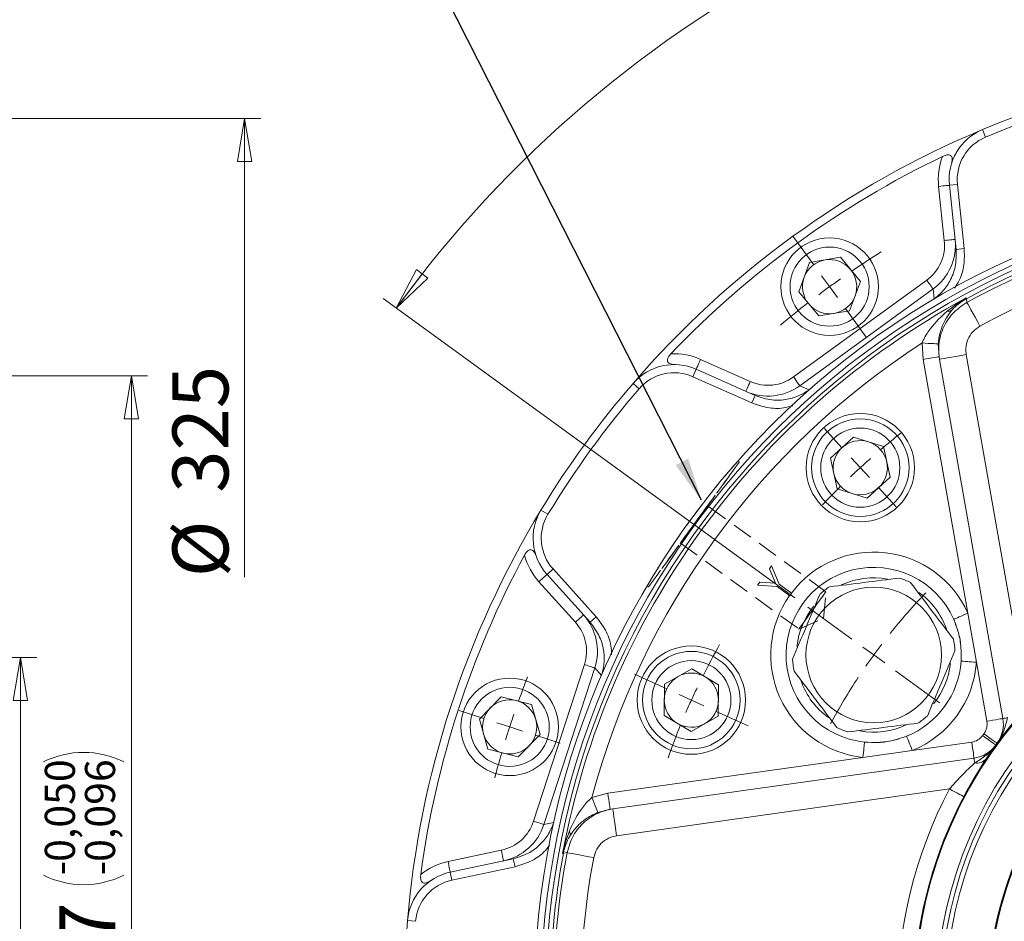
# Model space of a CAD drawing. Units: millimetres. Extents: x -241 to 415, y 5 to 292.
# Drawn here: x 262 to 323, y 164 to 219 of the extents above; entities that cross this region are included whole.
import ezdxf

# ---------------------------------------------------------------- set-up
doc = ezdxf.new("R2010")
doc.units = ezdxf.units.MM
doc.linetypes.add('HIDDEN', pattern=[1.905, 1.27, -0.635])
doc.styles.add('SLDTEXTSTYLE0', font='TXT', dxfattribs={"width": 0.75})
doc.dimstyles.new('SLDDIMSTYLE0', dxfattribs={"dimtxt": 3.439583, "dimasz": 2.645833, "dimexe": 0, "dimexo": 0.0625, "dimgap": 0.859896, "dimtad": 1, "dimlfac": 3, "dimrnd": 1e-09, "dimzin": 12, "dimdsep": 46, "dimtxsty": 'SLDTEXTSTYLE0', "dimblk1": 'CLOSED', "dimblk2": 'CLOSED', "dimsah": 1, "dimcen": 0.09, "dimse2": 1, "dimsd2": 1, "dimadec": 0, "dimazin": 3, "dimtfac": 1, "dimtofl": 0, "dimtmove": 0, "dimatfit": 3, "dimldrblk": 'CLOSED', "dimfxl": 1, "dimfrac": 2, "dimtolj": 1, "dimtzin": 12, "dimarcsym": 0})
doc.dimstyles.new('SLDDIMSTYLE2', dxfattribs={"dimtxt": 3.439583, "dimasz": 2.645833, "dimexe": 0, "dimexo": 0.0625, "dimgap": 0.859896, "dimtad": 1, "dimlfac": 3, "dimrnd": 1e-09, "dimzin": 12, "dimdsep": 46, "dimtxsty": 'SLDTEXTSTYLE0', "dimblk1": 'CLOSED', "dimblk2": 'CLOSED', "dimsah": 1, "dimcen": 0.09, "dimadec": 0, "dimazin": 3, "dimtol": 1, "dimtp": -0.05, "dimtm": 0.096, "dimtfac": 1, "dimtdec": 3, "dimtofl": 0, "dimtmove": 0, "dimatfit": 3, "dimldrblk": 'CLOSED', "dimfxl": 1, "dimfrac": 2, "dimtolj": 1, "dimarcsym": 0})
doc.dimstyles.new('SLDDIMSTYLE8', dxfattribs={"dimtxt": 0.18, "dimasz": 2.645833, "dimexe": 0, "dimexo": 0.0625, "dimgap": 0, "dimtad": 0, "dimtih": 1, "dimtoh": 1, "dimdec": 0, "dimrnd": 1e-09, "dimzin": 0, "dimdsep": 46, "dimtxsty": 'Standard', "dimsah": 1, "dimcen": 0.09, "dimadec": 0, "dimazin": 0, "dimtfac": 2.645833, "dimtdec": 0, "dimtofl": 0, "dimtmove": 0, "dimatfit": 3, "dimfxl": 1, "dimfrac": 2, "dimtolj": 1, "dimtzin": 0, "dimarcsym": 0})
doc.dimstyles.new('SLDDIMSTYLE9', dxfattribs={"dimtxt": 3.439583, "dimasz": 2.645833, "dimexe": 0, "dimexo": 0.0625, "dimgap": 0.859896, "dimtad": 1, "dimdec": 4, "dimlfac": 3, "dimzin": 12, "dimdsep": 46, "dimtxsty": 'SLDTEXTSTYLE0', "dimblk1": 'CLOSED', "dimblk2": 'CLOSED', "dimsah": 1, "dimcen": 0.09, "dimazin": 3, "dimtfac": 1, "dimtofl": 0, "dimtmove": 0, "dimatfit": 3, "dimldrblk": 'CLOSED', "dimfxl": 1, "dimfrac": 2, "dimtolj": 1, "dimtzin": 12, "dimarcsym": 0})

# ---------------------------------------------------------------- blocks, each defined once
blk = doc.blocks.new('_CLOSED')
at = {"color": 0, "linetype": 'ByBlock', "lineweight": -2}
for p, q in [((-1, 0.166667), (0, 0)), ((-1, 0.166667), (-1, -0.166667)), ((0, 0), (-1, -0.166667)), ((0, 0), (-1, 0))]:
    blk.add_line(p, q, dxfattribs=at)
blk = doc.blocks.new('_D')
at = {"color": 7, "linetype": 'Continuous', "lineweight": 0}
for p, q in [((215.059, 180.185), (263.275, 180.185)), ((262.275, 180.185), (262.275, 152.462))]:
    blk.add_line(p, q, dxfattribs=at)
at = {"color": 7, "linetype": 'Continuous', "lineweight": 0, "xscale": 2.6458333333, "yscale": 2.6458333333, "rotation": 90}
blk.add_blockref('_CLOSED', (262.275, 180.185), dxfattribs=at)
at = {"color": 7, "linetype": 'Continuous', "lineweight": 0, "char_height": 3.4396, "attachment_point": 1, "rotation": 90, "style": 'SLDTEXTSTYLE0'}
for s, insert in [('126', (257.841, 157.654)), ('%%c', (257.841, 152.462))]:
    blk.add_mtext(s, dxfattribs=dict(at, insert=insert))
blk = doc.blocks.new('_D_5')
at = {"color": 7, "linetype": 'Continuous', "lineweight": 0}
for p, q in [((214.726, 197.519), (270.097, 197.519)), ((269.097, 197.519), (269.097, 120.852)), ((214.726, 120.852), (270.097, 120.852))]:
    blk.add_line(p, q, dxfattribs=at)
for centre, start, end in [((266.16, 168.835), 63.43495, 116.56505), ((266.16, 171.736), 243.43495, 296.56505)]:
    blk.add_arc(centre, 5.522, start, end, dxfattribs=at)
at = {"color": 7, "linetype": 'Continuous', "lineweight": 0, "xscale": 2.6458333333, "yscale": 2.6458333333}
for p, rotation in [((269.097, 197.519), 90), ((269.097, 120.852), 270)]:
    blk.add_blockref('_CLOSED', p, dxfattribs=dict(at, rotation=rotation))
at = {"color": 7, "linetype": 'Continuous', "lineweight": 0, "attachment_point": 1, "rotation": 90, "style": 'SLDTEXTSTYLE0'}
for s, insert, char_height in [('0,050', (263.773, 167.617), 1.8521), ('0,096', (266.242, 167.617), 1.8521), ('-', (263.773, 166.797), 1.852), ('-', (266.242, 166.797), 1.852), ('f7', (264.663, 160.988), 3.4396), ('230', (264.663, 152.074), 3.4396), ('%%c', (264.663, 146.882), 3.4396)]:
    blk.add_mtext(s, dxfattribs=dict(at, insert=insert, char_height=char_height))
blk = doc.blocks.new('_D_6')
at = {"color": 7, "linetype": 'Continuous', "lineweight": 0}
for p, q in [((213.059, 213.352), (277.059, 213.352)), ((276.059, 213.352), (276.059, 185.131))]:
    blk.add_line(p, q, dxfattribs=at)
at = {"color": 7, "linetype": 'Continuous', "lineweight": 0, "xscale": 2.6458333333, "yscale": 2.6458333333, "rotation": 90}
blk.add_blockref('_CLOSED', (276.059, 213.352), dxfattribs=at)
at = {"color": 7, "linetype": 'Continuous', "lineweight": 0, "char_height": 3.4396, "attachment_point": 1, "rotation": 90, "style": 'SLDTEXTSTYLE0'}
for s, insert in [('325', (271.625, 190.323)), ('%%c', (271.625, 185.131))]:
    blk.add_mtext(s, dxfattribs=dict(at, insert=insert))
blk = doc.blocks.new('_D_23')
at = {"color": 7, "linetype": 'Continuous', "lineweight": 0}
for p, q in [((343.884, 218.519), (343.884, 232.486)), ((309.905, 183.872), (284.583, 202.271))]:
    blk.add_line(p, q, dxfattribs=at)
blk.add_arc((343.884, 159.185), 72.301, 90, 144, dxfattribs=at)
at = {"color": 7, "linetype": 'Continuous', "lineweight": 0, "xscale": 2.6458333333, "yscale": 2.6458333333}
for p, rotation in [((343.884, 231.486, -69.083), 1.0478986377), ((285.392, 201.683, -69.083), 232.9521013623)]:
    blk.add_blockref('_CLOSED', p, dxfattribs=dict(at, rotation=rotation))
at = {"color": 7, "linetype": 'Continuous', "lineweight": 0, "insert": (309.847, 228.045), "char_height": 3.4396, "attachment_point": 1, "rotation": 23.72275, "style": 'SLDTEXTSTYLE0'}
blk.add_mtext('54°', dxfattribs=at)
blk = doc.blocks.new('_D_27')
at = {"color": 7, "linetype": 'Continuous', "lineweight": 0}
for p, q in [((297.661, 132.499), (278.8, 121.609)), ((343.884, 99.852), (343.884, 84.033))]:
    blk.add_line(p, q, dxfattribs=at)
blk.add_arc((343.884, 159.185), 74.153, 210, 270, dxfattribs=at)
at = {"color": 7, "linetype": 'Continuous', "lineweight": 0, "xscale": 2.6458333333, "yscale": 2.6458333333}
for p, rotation in [((279.666, 122.109, -69.083), 121.0217471082), ((343.884, 85.033, -69.083), 358.9782528918)]:
    blk.add_blockref('_CLOSED', p, dxfattribs=dict(at, rotation=rotation))
at = {"color": 7, "linetype": 'Continuous', "lineweight": 0, "insert": (303.017, 102.594), "char_height": 3.4396, "attachment_point": 1, "rotation": 327.00538, "style": 'SLDTEXTSTYLE0'}
blk.add_mtext('60°', dxfattribs=at)
blk = doc.blocks.new('SW_CENTERMARKSYMBOL_2')
at = {"color": 0, "linetype": 'Continuous', "lineweight": 0}
for p, q in [((-3.693, 24.01), (-4.967, 25.763)), ((-2.714, 22.661), (-3.204, 23.336)), ((-2.714, 22.661), (-2.224, 21.987)), ((-1.734, 21.313), (-0.461, 19.56)), ((-1.953, 12.754), (-3.033, 13.934)), ((-0.827, 11.526), (-1.39, 12.14)), ((-0.827, 11.526), (-0.264, 10.911)), ((0.299, 10.297), (1.38, 9.117)), ((-1.348, 0.98), (-4.045, 2.939)), ((0, 0), (-0.674, 0.49)), ((0, 0), (0.674, -0.49)), ((-12.734, -2.084), (-14.705, -1.186)), ((1.348, -0.98), (4.045, -2.939)), ((-11.217, -2.776), (-11.975, -2.43)), ((-11.217, -2.776), (-10.459, -3.121)), ((-23.976, -3.907), (-25.498, -3.412)), ((-9.7, -3.467), (-7.729, -4.365)), ((-22.391, -4.422), (-23.183, -4.164)), ((-22.391, -4.422), (-21.598, -4.679)), ((-20.806, -4.937), (-19.284, -5.431))]:
    blk.add_line(p, q, dxfattribs=at)
for radius, start, end in [(54.167, 121.94522, 124.23705), (54.167, 125.11853, 126), (54.167, 126, 126.88147), (54.167, 127.76295, 130.05478), (44.333, 128.27821, 130.34602), (44.333, 132.5, 133.57699), (44.333, 131.42301, 132.5), (44.333, 134.65398, 136.72179), (36, 136.04225, 141.34742), (44.333, 150.54585, 153.34602), (36, 142.67371, 144), (36, 144, 145.32629), (54.167, 158.54462, 160.23705), (36, 146.65258, 151.95775), (44.333, 154.42301, 155.5), (44.333, 155.5, 156.57699), (54.167, 161.11853, 162), (54.167, 162, 162.88147), (44.333, 157.65398, 160.45415), (54.167, 163.76295, 165.45538)]:
    blk.add_arc((29.125, -21.16), radius, start, end, dxfattribs=at)

msp = doc.modelspace()

# ---------------------------------------------------------------- linework, layer by layer
at = {"color": 252, "linetype": 'Continuous', "lineweight": 0}
for p, q in [((321.441213, 212.667393), (321.634685, 212.206342)), ((319.103102, 205.844147), (318.752949, 209.175609)), ((319.415964, 209.245292), (319.913226, 209.29756)), ((319.830425, 205.301963), (320.327687, 205.354226)), ((309.824561, 197.450278), (318.017205, 203.402582)), ((318.408524, 202.863979), (310.21588, 196.911673)), ((318.47322, 202.248432), (318.408524, 202.863979)), ((320.459962, 202.26531), (320.494587, 202.040248)), ((317.793856, 198.524485), (317.735784, 199.542143)), ((320.448813, 198.824185), (324.039068, 178.462846)), ((304.10673, 198.534506), (307.166934, 197.172014)), ((320.544829, 182.922935), (317.793856, 198.524485)), ((303.835571, 197.925476), (303.632202, 197.468703)), ((299.955125, 197.056838), (300.333823, 196.730361)), ((310.21588, 196.911673), (310.781305, 196.65993)), ((307.457827, 196.312743), (307.254458, 195.85597)), ((294.291566, 189.261618), (294.71909, 189.002343)), ((294.664567, 185.30267), (295.036137, 185.637236)), ((296.4106, 182.367189), (294.169138, 184.856584)), ((321.077379, 179.902695), (320.544829, 182.922935)), ((297.317703, 182.356062), (297.689274, 182.690628)), ((321.718638, 176.265929), (321.077379, 179.902695)), ((293.837895, 170.122616), (296.967203, 179.753647)), ((297.600374, 179.547917), (294.47106, 169.916887)), ((298.014522, 179.087961), (297.600374, 179.547917)), ((317.13326, 174.474082), (314.096274, 174.047262)), ((320.790191, 174.98803), (317.13326, 174.474082)), ((314.096274, 174.047262), (298.40822, 171.842449)), ((298.943619, 169.224821), (319.417852, 172.102286)), ((298.40822, 171.842449), (297.422429, 171.583207)), ((294.47106, 169.916887), (295.076469, 170.045571)), ((288.57478, 167.638918), (291.851386, 168.335383)), ((292.59179, 167.8112), (292.695746, 167.322126)), ((295.674359, 168.150853), (295.899103, 168.18747)), ((288.713386, 166.98682), (288.817341, 166.497746)), ((286.084612, 164.003208), (286.582882, 163.961676))]:
    msp.add_line(p, q, dxfattribs=at)
at = {"color": 7, "linetype": 'Continuous', "lineweight": 15}
for p, q in [((319.830425, 205.301963), (319.415964, 209.245292)), ((319.913226, 209.29756), (320.327687, 205.354226)), ((312.713727, 204.812127), (310.816695, 204.488126)), ((313.942837, 203.331255), (312.713727, 204.812127)), ((310.816695, 204.488126), (310.148775, 202.683248)), ((313.274917, 201.526376), (313.942837, 203.331255)), ((310.148775, 202.683248), (311.377888, 201.202371)), ((318.46187, 202.240187), (318.47322, 202.248432)), ((311.377888, 201.202371), (313.274917, 201.526376)), ((318.733868, 199.481647), (318.778664, 198.698134)), ((318.807468, 198.534772), (318.778664, 198.698134)), ((322.703446, 176.439577), (318.807468, 198.534772)), ((307.254458, 195.85597), (303.632202, 197.468703)), ((303.835571, 197.925476), (307.457827, 196.312743)), ((310.781305, 196.65993), (310.792655, 196.668176)), ((313.516532, 193.750354), (312.097599, 192.450226)), ((315.351941, 193.171586), (313.516532, 193.750354)), ((315.768421, 191.292691), (315.351941, 193.171586)), ((312.097599, 192.450226), (312.514077, 190.571331)), ((314.349487, 189.992562), (315.768421, 191.292691)), ((312.514077, 190.571331), (314.349487, 189.992562)), ((295.036137, 185.637236), (297.689274, 182.690628)), ((308.480377, 185.833484), (308.34576, 185.648387)), ((308.34576, 185.648387), (308.70794, 184.758964)), ((308.940714, 184.708081), (308.480377, 185.833484)), ((297.317703, 182.356062), (294.664567, 185.30267)), ((307.755217, 184.835486), (307.6206, 184.650389)), ((308.70794, 184.758964), (307.755217, 184.835486)), ((307.6206, 184.650389), (308.826129, 184.550229)), ((308.826129, 184.550229), (309.591755, 183.99374)), ((309.706338, 184.151593), (308.940714, 184.708081)), ((309.591755, 183.99374), (309.706338, 184.151593)), ((303.563202, 179.494621), (301.88631, 178.550305)), ((305.219451, 178.514547), (303.563202, 179.494621)), ((298.010185, 179.074618), (298.014522, 179.087961)), ((301.88631, 178.550305), (301.865667, 176.625914)), ((305.198808, 176.590157), (305.219451, 178.514547)), ((291.848088, 177.776688), (290.503805, 176.399517)), ((293.712899, 177.301089), (291.848088, 177.776688)), ((294.233421, 175.448319), (293.712899, 177.301089)), ((290.503805, 176.399517), (291.024327, 174.546745)), ((301.865667, 176.625914), (303.521914, 175.645841)), ((303.521914, 175.645841), (305.198808, 176.590157)), ((292.889138, 174.071147), (294.233421, 175.448319)), ((291.024327, 174.546745), (292.889138, 174.071147)), ((320.929363, 173.997761), (298.711662, 170.875268)), ((297.788386, 170.652664), (298.547392, 170.852181)), ((298.711662, 170.875268), (298.547392, 170.852181)), ((295.076469, 170.045571), (295.080806, 170.058914)), ((288.713386, 166.98682), (292.59179, 167.8112)), ((292.695746, 167.322126), (288.817341, 166.497746))]:
    msp.add_line(p, q, dxfattribs=at)
at = {"color": 7, "linetype": 'HIDDEN', "lineweight": 0}
for p, q in [((306.499556, 192.227962), (306.36321, 192.0403)), ((306.499556, 192.227962), (306.399802, 192.2751)), ((305.875373, 191.368848), (305.842139, 191.323107)), ((311.816846, 184.23487), (304.535694, 189.524939)), ((302.870301, 187.232723), (310.151455, 181.942657)), ((301.563854, 185.434555), (301.530624, 185.388814)), ((300.830786, 184.610005), (300.90644, 184.5297)), ((301.042785, 184.717362), (300.90644, 184.5297)), ((311.672802, 182.588429), (311.816846, 184.23487)), ((310.151455, 181.942657), (311.672802, 182.588429))]:
    msp.add_line(p, q, dxfattribs=at)
at = {"color": 252, "linetype": 'Continuous', "lineweight": 0, "flags": 128}
for points in [[(319.415964, 209.245292), (319.403226, 209.243956), (319.365496, 209.239987), (319.304225, 209.23355), (319.221772, 209.224883), (319.121301, 209.214323), (319.006674, 209.202277), (318.882299, 209.189204), (318.752949, 209.175609)], [(319.766114, 205.913835), (319.753376, 205.912493), (319.715646, 205.90853), (319.654378, 205.902087), (319.571922, 205.89342), (319.471451, 205.88286), (319.356826, 205.870815), (319.232449, 205.857742), (319.103102, 205.844147)], [(318.408524, 202.863979), (318.397626, 202.878975), (318.373067, 202.91278), (318.335724, 202.96418), (318.28694, 203.031324), (318.228468, 203.1118), (318.162409, 203.202722), (318.091134, 203.300827), (318.017205, 203.402582)], [(320.45193, 202.317474), (320.456316, 202.288993), (320.459962, 202.26531)], [(320.494587, 202.040248), (320.51679, 201.999568), (320.566838, 201.907871), (320.642928, 201.768456), (320.742329, 201.586334), (320.861474, 201.368037), (320.996078, 201.121408), (321.141312, 200.855313), (321.291956, 200.579301)], [(317.735784, 199.542143), (317.92894, 199.530435), (318.114795, 199.51917), (318.286322, 199.508774), (318.437035, 199.499637), (318.561241, 199.49211), (318.654239, 199.486474), (318.712515, 199.48294), (318.733868, 199.481647)], [(317.793856, 198.524485), (317.985982, 198.558363), (318.170724, 198.59094), (318.340984, 198.62096), (318.49022, 198.647273), (318.612692, 198.66887), (318.703699, 198.684916), (318.759739, 198.694798), (318.778664, 198.698134)], [(318.807468, 198.534772), (318.839006, 198.540333), (318.932409, 198.556803), (319.084085, 198.583549), (319.288207, 198.61954), (319.536932, 198.663396), (319.820697, 198.713432), (320.128605, 198.767724), (320.448813, 198.824185)], [(303.835571, 197.925476), (303.840781, 197.937178), (303.856211, 197.971836), (303.88127, 198.028115), (303.914991, 198.103858), (303.956081, 198.196148), (304.00296, 198.30144), (304.053828, 198.415689), (304.10673, 198.534506)], [(310.21588, 196.911673), (310.204983, 196.926671), (310.180423, 196.960477), (310.143081, 197.011873), (310.094297, 197.079018), (310.035825, 197.159497), (309.969765, 197.250421), (309.898491, 197.348523), (309.824561, 197.450278)], [(306.895777, 196.562983), (306.900988, 196.574686), (306.916418, 196.609343), (306.941474, 196.665625), (306.975198, 196.741365), (307.016288, 196.833656), (307.063167, 196.93895), (307.114035, 197.053199), (307.166934, 197.172014)], [(294.664567, 185.30267), (294.655045, 185.294099), (294.626852, 185.268715), (294.58107, 185.227491), (294.519459, 185.172014), (294.444382, 185.104415), (294.35873, 185.027294), (294.265792, 184.943612), (294.169138, 184.856584)], [(320.544829, 182.922935), (320.40483, 182.860571), (320.268137, 182.799677), (320.137982, 182.741697), (320.017442, 182.688001), (319.909361, 182.639852), (319.816299, 182.598397), (319.740449, 182.564609), (319.683609, 182.539287)], [(296.906029, 182.813275), (296.896507, 182.804704), (296.868314, 182.779317), (296.822533, 182.738096), (296.760922, 182.682619), (296.685845, 182.61502), (296.600193, 182.537899), (296.507254, 182.454214), (296.4106, 182.367189)], [(320.13688, 179.968653), (320.198956, 179.964299), (320.281786, 179.95849), (320.383415, 179.951364), (320.501444, 179.943086), (320.633081, 179.933855), (320.775216, 179.923886), (320.924491, 179.913418), (321.077379, 179.902695)], [(297.600374, 179.547917), (297.58274, 179.553647), (297.543004, 179.566559), (297.48258, 179.586191), (297.403648, 179.611838), (297.309041, 179.642578), (297.202155, 179.677308), (297.086825, 179.714779), (296.967203, 179.753647)], [(321.718638, 176.265929), (321.910766, 176.299807), (322.095508, 176.332382), (322.265769, 176.362403), (322.415004, 176.388717), (322.537477, 176.410313), (322.628483, 176.42636), (322.684524, 176.436241), (322.703446, 176.439577)], [(322.703446, 176.439577), (322.708132, 176.440404), (322.722157, 176.442877), (322.745447, 176.446983), (322.777865, 176.452699), (322.819225, 176.459993), (322.869296, 176.468821), (322.927788, 176.479135), (322.994366, 176.490875)], [(316.779901, 175.348168), (316.803224, 175.290477), (316.834343, 175.213495), (316.872527, 175.119041), (316.916873, 175.009348), (316.96633, 174.887007), (317.019733, 174.754908), (317.075819, 174.616173), (317.13326, 174.474082)], [(321.461476, 175.392503), (321.61959, 175.278219), (321.771627, 175.168328), (321.911742, 175.067053), (322.034558, 174.978283), (322.135349, 174.905432), (322.210242, 174.851299), (322.256364, 174.817963), (322.271936, 174.806707)], [(321.541401, 175.50251), (321.698951, 175.387451), (321.850446, 175.276814), (321.990063, 175.17485), (322.112441, 175.085479), (322.212872, 175.012133), (322.2875, 174.957632), (322.333455, 174.924071), (322.348972, 174.912739)], [(314.096274, 174.047262), (314.112325, 174.199682), (314.127996, 174.348501), (314.14292, 174.490203), (314.156741, 174.621437), (314.169131, 174.739104), (314.1798, 174.840423), (314.188498, 174.923001), (314.195014, 174.984885)], [(320.790191, 174.98803), (320.817341, 174.794838), (320.843451, 174.60907), (320.867511, 174.437866), (320.888601, 174.287805), (320.905909, 174.164652), (320.918769, 174.073141), (320.926689, 174.01679), (320.929363, 173.997761)], [(320.929363, 173.997761), (320.930026, 173.993051), (320.932008, 173.978947), (320.935299, 173.955529), (320.939881, 173.922933), (320.945725, 173.881341), (320.9528, 173.830994), (320.961068, 173.772178), (320.970476, 173.705229)], [(320.302176, 171.635414), (320.285184, 171.644386), (320.234862, 171.670954), (320.153142, 171.714096), (320.043164, 171.772159), (319.909155, 171.842907), (319.756267, 171.923623), (319.590375, 172.011204), (319.417852, 172.102286)], [(297.422429, 171.583207), (297.493249, 171.403122), (297.561397, 171.229843), (297.62429, 171.069924), (297.679548, 170.92941), (297.725091, 170.81361), (297.75919, 170.726906), (297.780558, 170.672572), (297.788386, 170.652664)], [(298.40822, 171.842449), (298.43537, 171.649258), (298.461482, 171.46349), (298.485542, 171.292285), (298.506632, 171.142225), (298.523938, 171.019071), (298.536802, 170.927561), (298.54472, 170.871208), (298.547392, 170.852181)], [(298.711662, 170.875268), (298.716118, 170.843554), (298.72932, 170.749635), (298.750753, 170.597116), (298.779602, 170.391863), (298.814749, 170.141759), (298.854853, 169.856419), (298.898364, 169.546807), (298.943619, 169.224821)], [(294.47106, 169.916887), (294.453432, 169.922617), (294.413691, 169.935528), (294.353271, 169.955161), (294.274335, 169.980808), (294.179728, 170.011548), (294.072842, 170.046278), (293.957516, 170.083749), (293.837895, 170.122616)], [(291.989997, 167.683285), (291.987335, 167.695814), (291.979447, 167.732923), (291.966637, 167.793183), (291.949401, 167.87428), (291.928396, 167.973096), (291.90443, 168.085836), (291.878432, 168.208165), (291.851386, 168.335383)], [(295.622264, 168.142372), (295.650706, 168.147002), (295.674359, 168.150853)], [(295.899103, 168.18747), (295.944656, 168.178924), (296.04733, 168.159663), (296.203434, 168.130378), (296.407362, 168.092121), (296.65179, 168.046266), (296.927944, 167.99446), (297.225897, 167.938564), (297.534948, 167.880586)], [(288.713386, 166.98682), (288.710723, 166.99935), (288.702836, 167.036458), (288.690026, 167.096718), (288.67279, 167.177815), (288.651784, 167.276632), (288.627818, 167.389371), (288.601821, 167.5117), (288.57478, 167.638918)]]:
    msp.add_lwpolyline(points, dxfattribs=at)
at = {"color": 7, "linetype": 'HIDDEN', "lineweight": 0, "flags": 128}
for points in [[(300.90644, 184.5297), (301.025624, 184.693744), (301.216632, 184.956645), (301.474343, 185.311353), (301.791842, 185.748346), (302.160606, 186.25591), (302.570748, 186.820423), (303.011266, 187.426744), (303.470341, 188.058605), (303.935654, 188.699057), (304.394729, 189.330918), (304.835247, 189.937239), (305.245389, 190.501752), (305.614156, 191.009313), (305.931652, 191.44631), (306.189361, 191.801017), (306.380371, 192.063918), (306.499556, 192.227962)], [(305.842139, 191.323107), (305.759857, 191.209853), (305.610316, 191.004031), (305.398409, 190.712365), (305.131065, 190.344399), (304.817026, 189.912158), (304.466558, 189.429783), (304.091123, 188.91304), (303.702998, 188.378831), (303.314872, 187.844622), (302.939437, 187.327879), (302.588969, 186.845502), (302.27493, 186.413264), (302.007586, 186.045297), (301.795676, 185.753631), (301.646138, 185.547807), (301.563854, 185.434555)], [(304.535694, 189.524939), (304.4987, 189.474019), (304.391004, 189.32579), (304.222174, 189.093416), (304.007215, 188.797551), (303.765225, 188.46448), (303.517704, 188.123798), (303.286649, 187.805777), (303.092589, 187.538674), (302.952764, 187.346223), (302.879602, 187.245526), (302.879602, 187.245526), (302.952764, 187.346223), (303.092589, 187.538674), (303.286649, 187.805777), (303.517704, 188.123798), (303.765225, 188.46448), (304.007215, 188.797551), (304.222174, 189.093416), (304.391004, 189.32579), (304.4987, 189.474019), (304.535694, 189.524939)], [(311.779852, 184.183953), (311.816846, 184.23487), (311.779852, 184.183953), (311.672156, 184.035721), (311.503328, 183.80335), (311.288369, 183.507483), (311.046377, 183.174412), (310.798859, 182.833731), (310.567804, 182.515711), (310.373741, 182.248608), (310.233918, 182.056157), (310.160756, 181.955457), (310.151455, 181.942657), (310.160756, 181.955457), (310.233918, 182.056157), (310.373741, 182.248608), (310.567804, 182.515711), (310.798859, 182.833731), (311.046377, 183.174412), (311.288369, 183.507483), (311.503328, 183.80335), (311.672156, 184.035721), (311.779852, 184.183953)]]:
    msp.add_lwpolyline(points, dxfattribs=at)
at = {"color": 7, "linetype": 'Continuous', "lineweight": 15}
for centre, radius in [((343.884175, 159.185497), 50), ((312.045807, 203.007251), 3), ((313.933009, 191.871459), 3.333333), ((313.933009, 191.871459), 3), ((314.759563, 180.345766), 4.166667), ((303.542559, 177.570231), 3.333333), ((303.542559, 177.570231), 3), ((292.368614, 175.923917), 3)]:
    msp.add_circle(centre, radius, dxfattribs=at)
at = {"color": 252, "linetype": 'Continuous', "lineweight": 0}
for centre, radius in [((343.884175, 159.185497), 49.604766), ((343.884175, 159.185497), 49.313243), ((312.045807, 203.007251), 2.433333), ((313.933009, 191.871459), 2.433333), ((303.542559, 177.570231), 2.433333), ((292.368614, 175.923917), 2.433333)]:
    msp.add_circle(centre, radius, dxfattribs=at)
at = {"color": 7, "linetype": 'Continuous', "lineweight": 15}
for centre, radius, start, end in [((343.884175, 159.185497), 58, 103.23529476, 112.76470524), ((343.884175, 159.185497), 57.5, 103.23529476, 112.76470524), ((343.884175, 159.185497), 58, 112.76470524, 139.23529476), ((322.731037, 209.593722), 3.333333, 112.76470524, 186), ((322.731037, 209.593722), 2.833333, 112.76470524, 186), ((343.884175, 159.185497), 57.5, 115.65048389, 136.34951611), ((312.045807, 203.007251), 1.666667, 99.69234569, 159.69234569), ((312.045807, 203.007251), 1.666667, 39.69234569, 99.69234569), ((312.045807, 203.007251), 1.666667, 159.69234569, 219.69234569), ((312.045807, 203.007251), 1.666667, 339.69234569, 39.69234569), ((312.045807, 203.007251), 1.666667, 279.69234569, 339.69234569), ((312.045807, 203.007251), 1.666667, 219.69234569, 279.69234569), ((302.479782, 194.880324), 3.333333, 66, 139.23529476), ((302.479782, 194.880324), 2.833333, 66, 139.23529476), ((343.884175, 159.185497), 58, 139.23529476, 148.76470524), ((343.884175, 159.185497), 57.5, 139.23529476, 148.76470524), ((313.933009, 191.871459), 1.666667, 72.49815985, 132.49815985), ((313.933009, 191.871459), 1.666667, 12.49815985, 72.49815985), ((313.933009, 191.871459), 1.666667, 132.49815985, 192.49815985), ((313.933009, 191.871459), 1.666667, 312.49815985, 12.49815985), ((313.933009, 191.871459), 1.666667, 192.49815985, 252.49815985), ((313.933009, 191.871459), 1.666667, 252.49815985, 312.49815985), ((343.884175, 159.185497), 58, 148.76470524, 175.23529476), ((297.141716, 187.533106), 3.333333, 148.76470524, 222), ((297.141716, 187.533106), 2.833333, 148.76470524, 222), ((343.884175, 159.185497), 57.5, 151.65048389, 172.34951611), ((314.759563, 180.345766), 5.390524, 24.01160007, 263.98839993), ((343.884175, 159.185497), 26.666667, 90, 309.11319284), ((343.884175, 159.185497), 26.609476, 51.03435749, 308.96148811), ((314.759563, 180.345766), 4.75, 79.7872007, 114.89137358), ((314.759563, 180.345766), 5, 63.00835129, 71.32448576), ((314.759563, 180.345766), 5, 123.00835129, 131.32448576), ((314.759563, 180.345766), 4.75, 19.66513816, 54.1832112), ((343.884175, 159.185497), 25, 55.85087907, 304.14416722), ((343.884175, 159.185497), 24.711325, 56.82105439, 303.1086404), ((314.759563, 180.345766), 4.75, 140.70985632, 173.75701156), ((314.759563, 180.345766), 5, 3.00835129, 11.32448576), ((343.884175, 159.185497), 22.091203, 68.12073465, 270), ((314.759563, 180.345766), 5, 183.00835129, 191.32448576), ((314.759563, 180.345766), 5.390524, 292.01160007, 355.98839993), ((314.759563, 180.345766), 4.75, 320.69717063, 353.73093324), ((303.542559, 177.570231), 1.666667, 119.3853757, 179.3853757), ((303.542559, 177.570231), 1.666667, 59.3853757, 119.3853757), ((303.542559, 177.570231), 1.666667, 359.3853757, 59.3853757), ((314.759563, 180.345766), 4.75, 199.72113044, 234.10681666), ((292.368614, 175.923917), 1.666667, 75.69234569, 135.69234569), ((292.368614, 175.923917), 1.666667, 15.69234569, 75.69234569), ((303.542559, 177.570231), 1.666667, 179.3853757, 239.3853757), ((303.542559, 177.570231), 1.666667, 299.3853757, 359.3853757), ((292.368614, 175.923917), 1.666667, 135.69234569, 195.69234569), ((292.368614, 175.923917), 1.666667, 315.69234569, 15.69234569), ((314.759563, 180.345766), 5, 303.00835129, 311.32448576), ((320.733831, 176.092282), 2, 323.85920066, 10), ((303.542559, 177.570231), 1.666667, 239.3853757, 299.3853757), ((314.759563, 180.345766), 5, 243.00835129, 251.32448576), ((314.759563, 180.345766), 4.75, 259.67271689, 294.95173929), ((292.368614, 175.923917), 1.666667, 195.69234569, 255.69234569), ((292.368614, 175.923917), 1.666667, 255.69234569, 315.69234569), ((320.651017, 175.978298), 2, 278, 324.14079934), ((289.406424, 163.726328), 3.333333, 102, 175.23529476), ((289.406424, 163.726328), 2.833333, 102, 175.23529476), ((343.884175, 159.185497), 58, 175.23529476, 184.76470524)]:
    msp.add_arc(centre, radius, start, end, dxfattribs=at)
at = {"color": 252, "linetype": 'Continuous', "lineweight": 0}
for centre, radius, start, end in [((322.731037, 209.593722), 4, 159.12635011, 186), ((343.884175, 159.185497), 49.036356, 97.46531061, 118.53468939), ((343.884175, 159.185497), 48.822153, 97.37484012, 118.62515988), ((343.884175, 159.185497), 47.157771, 97.37484012, 118.62515988), ((343.884175, 159.185497), 49.086021, 118.51384067, 169.48615933), ((322.050241, 199.333942), 3.334952, 118.48001143, 137.87456256), ((319.340151, 201.867338), 0.379316, 259.06890517, 308.59653105), ((343.884175, 159.185497), 48.087391, 122.94052404, 165.05947596), ((302.479782, 194.880324), 4, 66, 92.87364989), ((314.759563, 180.345766), 6.333333, 24.01160007, 143.01596299), ((297.141716, 187.533106), 4, 195.12635011, 222), ((343.884175, 159.185497), 25.266667, 54.96934392, 305.02586283), ((314.759563, 180.345766), 6.333333, 144.78064646, 263.98839993), ((343.884175, 159.185497), 22.091, 68.12204625, 291.87795375), ((314.759563, 180.345766), 6.333333, 292.01160007, 355.98839993), ((320.733831, 176.092282), 1, 323.85920066, 10), ((320.651017, 175.978298), 1, 278, 324.14079934), ((343.884175, 159.185497), 27.666667, 143.85920066, 144.14079934), ((321.123185, 174.403739), 0.715008, 257.66795848, 322.22161608), ((343.884175, 159.185497), 27.666667, 152.16856271, 207.83143729), ((298.953584, 167.544291), 3.334852, 150.12529712, 169.52038886), ((295.706868, 169.338841), 0.379262, 339.39949095, 28.93488081), ((343.884175, 159.185497), 49.036356, 169.46531061, 190.53468939), ((343.884175, 159.185497), 48.822153, 169.37484012, 190.62515988), ((343.884175, 159.185497), 47.157771, 169.37484012, 190.62515988), ((343.884175, 159.185497), 22.032918, 155.94698213, 204.05301787), ((289.406424, 163.726328), 4, 102, 128.87364989)]:
    msp.add_arc(centre, radius, start, end, dxfattribs=at)
for centre, major_axis, start_param, end_param in [((316.451042, 205.565404), (0.279252, -2.65691), 0.522807718, 1.570796327), ((308.251566, 199.608136), (2.440578, -1.086615), 4.71238898, 5.760377589), ((294.428879, 180.582839), (1.787613, -1.985345), 0.522807718, 1.570796327), ((291.296958, 170.943777), (2.613165, 0.555445), 4.71238898, 5.760377589)]:
    msp.add_ellipse(centre, major_axis=major_axis, ratio=0.998173964, start_param=start_param, end_param=end_param, dxfattribs=at)
at = {"color": 7, "linetype": 'Continuous', "lineweight": 15}
for centre, major_axis, start_param, end_param in [((316.451042, 205.565404), (-0.348811, 3.318714), 3.664400371, 4.71238898), ((308.251566, 199.608136), (3.048496, -1.357278), 4.71238898, 5.760377589), ((294.428879, 180.582839), (-2.232885, 2.47987), 3.664400371, 4.71238898), ((291.296958, 170.943777), (3.264073, 0.6938), 4.71238898, 5.760377589)]:
    msp.add_ellipse(centre, major_axis=major_axis, ratio=0.998902911, start_param=start_param, end_param=end_param, dxfattribs=at)
for points, knots in [([(318.993563, 211.018957), (319.060515, 211.047672), (319.172065, 211.095513), (319.324986, 211.118767), (319.435218, 211.106589), (319.512071, 211.065077), (319.569888, 210.987261), (319.604203, 210.813022), (319.563164, 210.651644), (319.534349, 210.53833)], [0, 0, 0, 0, 0.165140918, 0.275147217, 0.360284061, 0.445818454, 0.524565177, 0.666168777, 1, 1, 1, 1]), ([(320.327687, 205.354226), (320.336198, 205.019035), (320.353213, 204.348993), (320.11515, 203.502658), (319.826794, 203.066636), (319.723201, 202.909994)], [0, 0, 0, 0, 0.390762874, 0.781129494, 1, 1, 1, 1]), ([(318.47322, 202.248432), (318.645075, 202.389339), (319.024704, 202.700604), (319.487986, 203.366962), (319.842956, 204.2586), (319.834788, 204.938678), (319.830425, 205.301963)], [0, 0, 0, 0, 0.190394125, 0.420581432, 0.690485044, 1, 1, 1, 1]), ([(318.807468, 198.534772), (318.77995, 198.794783), (318.712987, 199.427501), (318.963538, 200.424893), (319.559804, 201.405088), (320.182951, 201.828499), (320.494587, 202.040248)], [0, 0, 0, 0, 0.1887208349, 0.459238884, 0.7295645226, 1, 1, 1, 1]), ([(319.57678, 201.570881), (319.45794, 201.416604), (319.216701, 201.103429), (318.926057, 200.497156), (318.770971, 199.927385), (318.740816, 199.565114), (318.733868, 199.481647)], [0, 0, 0, 0, 0.280953096, 0.570320646, 0.90100109, 1, 1, 1, 1]), ([(302.569235, 198.212457), (302.472408, 198.218685), (302.327268, 198.228019), (302.169596, 198.290794), (302.093318, 198.360321), (302.061931, 198.444698), (302.067559, 198.54397), (302.119171, 198.675489), (302.199332, 198.788642), (302.26238, 198.857003), (302.279249, 198.875293)], [0, 0, 0, 0, 0.277908396, 0.41657173, 0.523991743, 0.605245287, 0.686673728, 0.787836437, 0.943234555, 1, 1, 1, 1]), ([(307.457827, 196.312743), (307.801984, 196.196334), (308.446252, 195.978413), (309.40394, 196.040476), (310.180847, 196.275164), (310.594189, 196.540028), (310.781305, 196.65993)], [0, 0, 0, 0, 0.309514901, 0.579418021, 0.809606033, 1, 1, 1, 1]), ([(309.775539, 195.677854), (309.591363, 195.626775), (309.084413, 195.486178), (308.202627, 195.520943), (307.570622, 195.744257), (307.254458, 195.85597)], [0, 0, 0, 0, 0.2218841934, 0.6107438105, 1, 1, 1, 1]), ([(293.280303, 186.489312), (293.31759, 186.551895), (293.379715, 186.656167), (293.489764, 186.764865), (293.586101, 186.819808), (293.672677, 186.831393), (293.765193, 186.802424), (293.895369, 186.681634), (293.957022, 186.526954), (294.000313, 186.418345)], [0, 0, 0, 0, 0.165140107, 0.275147708, 0.360285412, 0.445819102, 0.524567036, 0.666170214, 1, 1, 1, 1]), ([(312.035757, 184.538722), (312.744988, 184.627897), (314.186314, 184.80912), (315.628217, 184.990417), (316.360605, 185.082503)], [0, 0, 0, 0, 0.492068652, 1, 1, 1, 1]), ([(317.028865, 184.801129), (317.036121, 184.791559), (317.443213, 184.254607), (318.273364, 183.159558), (319.149879, 182.003393), (319.611751, 181.394161), (319.662218, 181.327592)], [0, 0, 0, 0, 0.0083522371, 0.468633866, 0.9419393003, 1, 1, 1, 1]), ([(309.766454, 180.083357), (310.043842, 180.742157), (310.607561, 182.080993), (311.171505, 183.420366), (311.457949, 184.100675)], [0, 0, 0, 0, 0.4920690759, 1, 1, 1, 1]), ([(298.014522, 179.087961), (298.070732, 179.30297), (298.194901, 179.777929), (298.178031, 180.589334), (297.94111, 181.519329), (297.534765, 182.064723), (297.317703, 182.356062)], [0, 0, 0, 0, 0.190393221, 0.420581696, 0.690485445, 1, 1, 1, 1]), ([(297.689274, 182.690628), (297.893178, 182.424455), (298.300779, 181.892379), (298.605575, 181.068075), (298.628582, 180.54617), (298.636839, 180.358887)], [0, 0, 0, 0, 0.390915886, 0.781432925, 1, 1, 1, 1]), ([(319.683609, 182.539287), (319.787499, 182.266252), (319.998101, 181.712765), (320.150383, 180.841128), (320.14131, 180.254886), (320.13688, 179.968653)], [0, 0, 0, 0, 0.332539201, 0.674111773, 1, 1, 1, 1]), ([(319.752673, 180.608174), (319.475285, 179.949374), (318.911566, 178.610537), (318.347621, 177.271165), (318.061175, 176.590855)], [0, 0, 0, 0, 0.492068708, 1, 1, 1, 1]), ([(312.49026, 175.890403), (312.439792, 175.956972), (311.989356, 176.551118), (311.113367, 177.706592), (310.282691, 178.802336), (309.864164, 179.35437), (309.856909, 179.36394)], [0, 0, 0, 0, 0.058060596, 0.518203533, 0.991647778, 1, 1, 1, 1]), ([(317.48337, 176.15281), (316.774138, 176.063635), (315.332812, 175.882412), (313.890909, 175.701116), (313.158522, 175.60903)], [0, 0, 0, 0, 0.49206923, 1, 1, 1, 1]), ([(316.779901, 175.348168), (316.503407, 175.25387), (315.942907, 175.062713), (315.066487, 174.94094), (314.480919, 174.970468), (314.195014, 174.984885)], [0, 0, 0, 0, 0.332539505, 0.674111575, 1, 1, 1, 1]), ([(298.711662, 170.875268), (298.455873, 170.821092), (297.833428, 170.689258), (296.96228, 170.142753), (296.214312, 169.272778), (296.004187, 168.549289), (295.899103, 168.18747)], [0, 0, 0, 0, 0.188721385, 0.459239049, 0.729564388, 1, 1, 1, 1]), ([(296.061878, 169.205398), (296.171881, 169.366096), (296.395181, 169.692306), (296.881971, 170.156071), (297.375928, 170.479638), (297.71115, 170.620264), (297.788386, 170.652664)], [0, 0, 0, 0, 0.280953345, 0.570321386, 0.901000918, 1, 1, 1, 1]), ([(292.59179, 167.8112), (292.938643, 167.919313), (293.587959, 168.121701), (294.326265, 168.734828), (294.816851, 169.381349), (294.995567, 169.838585), (295.076469, 170.045571)], [0, 0, 0, 0, 0.309514844, 0.579418774, 0.809606685, 1, 1, 1, 1]), ([(294.822926, 168.639965), (294.709265, 168.497384), (294.386828, 168.092906), (293.65953, 167.608612), (293.017117, 167.417654), (292.695746, 167.322126)], [0, 0, 0, 0, 0.2138786987, 0.6067384731, 1, 1, 1, 1]), ([(287.520215, 166.474659), (287.438218, 166.422783), (287.31531, 166.345024), (287.150857, 166.303135), (287.048278, 166.314548), (286.973293, 166.364362), (286.919488, 166.447979), (286.883943, 166.584719), (286.882285, 166.723378), (286.893109, 166.815742), (286.896005, 166.840455)], [0, 0, 0, 0, 0.277909497, 0.416570403, 0.523991249, 0.60524447, 0.686673332, 0.787835566, 0.943233701, 1, 1, 1, 1])]:
    msp.add_open_spline(points, degree=3, knots=knots, dxfattribs=at)
at = {"color": 252, "linetype": 'Continuous', "lineweight": 0}
for points, knots in [([(319.268222, 201.494905), (319.649636, 201.786774), (320.03304, 202.080166), (320.449768, 202.316249), (320.45193, 202.317474)], [0, 0, 0, 0, 0.994812462, 1, 1, 1, 1]), ([(317.735784, 199.542143), (317.768452, 199.614653), (317.915836, 199.941788), (318.377801, 200.657913), (318.9213, 201.1688), (319.268222, 201.494905)], [0, 0, 0, 0, 0.09338038, 0.421293789, 1, 1, 1, 1]), ([(321.291956, 200.579301), (321.136149, 200.473297), (320.824542, 200.261296), (320.526573, 199.770528), (320.401455, 199.271185), (320.435019, 198.954384), (320.448813, 198.824185)], [0, 0, 0, 0, 0.270312898, 0.540613074, 0.811200603, 1, 1, 1, 1]), ([(319.683609, 182.539287), (319.789288, 182.263994), (320.003597, 181.705725), (320.153896, 180.833049), (320.142406, 180.249357), (320.13688, 179.968653)], [0, 0, 0, 0, 0.335547051, 0.680457887, 1, 1, 1, 1]), ([(322.348972, 174.912739), (322.349896, 174.914006), (322.444573, 175.043815), (322.607983, 175.311968), (322.831795, 175.84298), (322.931082, 176.238668), (322.994366, 176.490875)], [0, 0, 0, 0, 0.002704415, 0.27704011, 0.539192758, 1, 1, 1, 1]), ([(316.779901, 175.348168), (316.501087, 175.25216), (315.935679, 175.057466), (315.05829, 174.937714), (314.475355, 174.969567), (314.195014, 174.984885)], [0, 0, 0, 0, 0.335547422, 0.680457545, 1, 1, 1, 1]), ([(322.271936, 174.806707), (322.271016, 174.805436), (322.176846, 174.675253), (321.972272, 174.437016), (321.536429, 174.060048), (321.190785, 173.84335), (320.970476, 173.705229)], [0, 0, 0, 0, 0.002704748, 0.277039699, 0.539192865, 1, 1, 1, 1]), ([(320.970476, 173.705229), (320.91767, 173.655543), (320.661465, 173.41447), (320.122522, 172.885589), (319.652706, 172.363347), (319.417852, 172.102286)], [0, 0, 0, 0, 0.1149158688, 0.5575601797, 1, 1, 1, 1]), ([(297.422429, 171.583207), (297.363561, 171.529731), (297.097979, 171.288471), (296.559664, 170.627816), (296.241728, 169.953047), (296.038786, 169.522334)], [0, 0, 0, 0, 0.093381581, 0.42129393, 1, 1, 1, 1]), ([(296.038786, 169.522334), (295.879019, 169.069398), (295.718418, 168.614101), (295.62276, 168.144806), (295.622264, 168.142372)], [0, 0, 0, 0, 0.994813533, 1, 1, 1, 1]), ([(297.534948, 167.880586), (297.587617, 168.061523), (297.692952, 168.42339), (298.067618, 168.858434), (298.50386, 169.131732), (298.815528, 169.197706), (298.943619, 169.224821)], [0, 0, 0, 0, 0.270312246, 0.540612209, 0.811199308, 1, 1, 1, 1])]:
    msp.add_open_spline(points, degree=3, knots=knots, dxfattribs=at)
at = {"color": 7, "linetype": 'HIDDEN', "lineweight": 0}
for points, knots in [([(306.399802, 192.2751), (306.321769, 192.186593), (306.194636, 192.042398), (305.851709, 191.644876), (305.50566, 191.235556), (305.100323, 190.744282), (304.653979, 190.188453), (304.180211, 189.579382), (303.695577, 188.936233), (303.215013, 188.275404), (302.751707, 187.616759), (302.318565, 186.978886), (301.923903, 186.379163), (301.578501, 185.837776), (301.286708, 185.368287), (301.058306, 184.992398), (300.907506, 184.739755), (300.853013, 184.647596), (300.830786, 184.610005)], [0, 0, 0, 0, 0.097469486, 0.158798126, 0.220128025, 0.281706638, 0.343284559, 0.404853958, 0.466422182, 0.527738164, 0.589054765, 0.650268876, 0.711484432, 0.772904211, 0.834324107, 0.895940027, 0.957554915, 1, 1, 1, 1]), ([(306.36321, 192.0403), (306.314615, 191.973414), (306.217504, 191.839752), (306.080804, 191.6516), (305.954408, 191.477632), (305.904946, 191.409553), (305.875373, 191.368848)], [0, 0, 0, 0, 0.182460824, 0.364623689, 0.620112888, 1, 1, 1, 1]), ([(301.530624, 185.388814), (301.496945, 185.342459), (301.446351, 185.272823), (301.30738, 185.081543), (301.175996, 184.900714), (301.080566, 184.769364), (301.042785, 184.717362)], [0, 0, 0, 0, 0.426977196, 0.641420111, 0.858036679, 1, 1, 1, 1])]:
    msp.add_open_spline(points, degree=3, knots=knots, dxfattribs=at)

# ---------------------------------------------------------------- block references
at = {"color": 7, "linetype": 'Continuous', "lineweight": 0}
msp.add_blockref('SW_CENTERMARKSYMBOL_2', (314.759563, 180.345766), dxfattribs=at)

# ---------------------------------------------------------------- dimensions: what is measured, and where the dimension line sits
for base, line1, picture, middle in [((311.060375, 223.605831), ((310.714478, 183.284692), (318.804648, 177.40684)), '_D_23', (314.796812, 225.376936)), ((306.807779, 94.967296), ((298.527398, 132.998749), (304.123671, 136.229759)), '_D_27', (303.503511, 96.991941))]:
    dim = msp.add_angular_dim_2l(base=base, line1=line1, line2=((343.884175, 217.51883), (343.884175, 100.852163)), dimstyle='SLDDIMSTYLE9', dxfattribs=at)
    dim.commit()
    dim.dimension.update_dxf_attribs({"geometry": picture, "text_midpoint": middle, "dimtype": 162})
for base, p1, p2, text, dimstyle, picture, middle in [((276.059057, 105.01883), (212.059057, 213.352163), (212.059057, 105.01883), '%%c<>', 'SLDDIMSTYLE0', '_D_6', (276.059057, 191.539117)), ((269.096962, 120.852163), (213.725724, 197.51883), (213.725724, 120.852163), '%%c<>f7', 'SLDDIMSTYLE2', '_D_5', (269.096962, 160.619325)), ((262.274833, 138.185497), (214.059057, 180.185497), (214.059057, 138.185497), '%%c<>', 'SLDDIMSTYLE0', '_D', (262.274833, 158.870061))]:
    dim = msp.add_linear_dim(base=base, p1=p1, p2=p2, angle=90, text=text, dimstyle=dimstyle, dxfattribs=at)
    dim.commit()
    dim.dimension.update_dxf_attribs({"geometry": picture, "text_midpoint": middle, "dimtype": 160})

# ---------------------------------------------------------------- leaders
msp.add_leader([(304.160183, 189.864168), (280.269231, 236.976354)], dimstyle='SLDDIMSTYLE8', dxfattribs=at)

doc.saveas('drawing.dxf')
